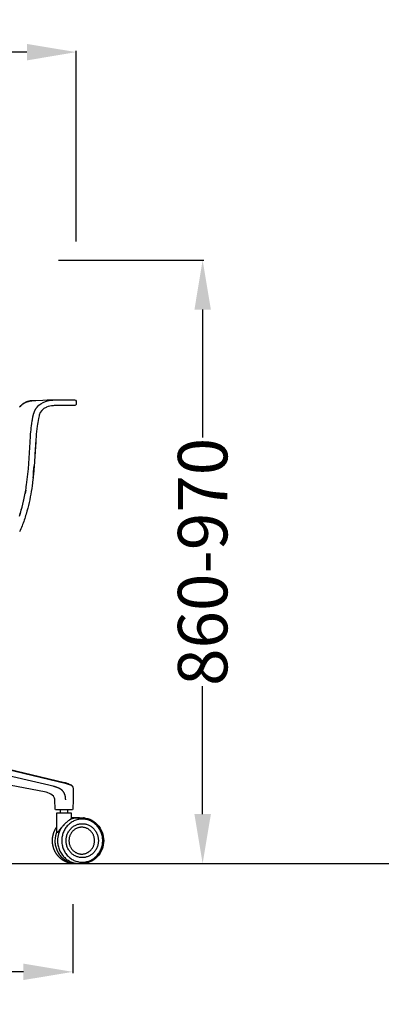
# Model space of a CAD drawing. Units: centimetres. Extents: x 2875 to 4157, y 887 to 1083.
# Drawn here: x 3465 to 3516, y 905 to 1044 of the extents above; entities that cross this region are included whole.
import ezdxf

# ---------------------------------------------------------------- set-up
doc = ezdxf.new("R2010")
doc.units = ezdxf.units.CM
doc.layers.add('NURUS DIMENSION', color=7, linetype='Continuous')
doc.layers.add('NURUS ELEVATION', color=7, linetype='Continuous')
doc.styles.add('ARIAL', font='arial.ttf')
doc.dimstyles.new('yeni', dxfattribs={"dimtxt": 7, "dimasz": 7, "dimexe": 0.18, "dimexo": 0.0625, "dimgap": 0.09, "dimtad": 0, "dimdec": 0, "dimlfac": 10, "dimzin": 0, "dimdsep": 46, "dimtxsty": 'ARIAL', "dimcen": 0.09, "dimadec": 0, "dimazin": 0, "dimtfac": 1, "dimtdec": 0, "dimtofl": 0, "dimtmove": 0, "dimatfit": 3, "dimfxl": 1, "dimtolj": 1, "dimtzin": 0, "dimarcsym": 0})

# ---------------------------------------------------------------- blocks, each defined once
blk = doc.blocks.new('*D70')
at = {"layer": 'DEFPOINTS', "color": 0, "transparency": 16777216}
for p in [(3472.76, 1039.71), (3402.35, 1012.67), (3472.76, 1012.83)]:
    blk.add_point(p, dxfattribs=at)
at = {"layer": 'NURUS DIMENSION', "color": 0, "lineweight": -2, "transparency": 16777216}
for p, q in [((3402.35, 1012.74), (3402.35, 1039.89)), ((3409.35, 1039.71), (3429.77, 1039.71)), ((3465.76, 1039.71), (3445.33, 1039.71)), ((3472.76, 1012.89), (3472.76, 1039.89))]:
    blk.add_line(p, q, dxfattribs=at)
at = {"layer": 'NURUS DIMENSION', "color": 0, "transparency": 16777216}
for points in [[(3409.35, 1040.87), (3409.35, 1038.54), (3402.35, 1039.71)], [(3465.76, 1040.87), (3465.76, 1038.54), (3472.76, 1039.71)]]:
    blk.add_solid(points, dxfattribs=at)
at = {"layer": 'NURUS DIMENSION', "color": 0, "transparency": 16777216, "insert": (3437.55, 1039.71), "char_height": 7, "attachment_point": 5, "style": 'ARIAL'}
blk.add_mtext('\\A1;704', dxfattribs=at)
blk = doc.blocks.new('*D72')
at = {"layer": 'DEFPOINTS', "color": 0, "transparency": 16777216}
for p in [(3402.79, 919.21), (3472.26, 919.19), (3472.26, 909.55)]:
    blk.add_point(p, dxfattribs=at)
at = {"layer": 'NURUS DIMENSION', "color": 0, "lineweight": -2, "transparency": 16777216}
for p, q in [((3402.79, 919.14), (3402.79, 909.37)), ((3472.26, 919.13), (3472.26, 909.37)), ((3409.79, 909.55), (3429.65, 909.55)), ((3465.26, 909.55), (3445.39, 909.55))]:
    blk.add_line(p, q, dxfattribs=at)
at = {"layer": 'NURUS DIMENSION', "color": 0, "transparency": 16777216}
for points in [[(3409.79, 910.72), (3409.79, 908.39), (3402.79, 909.55)], [(3465.26, 910.72), (3465.26, 908.39), (3472.26, 909.55)]]:
    blk.add_solid(points, dxfattribs=at)
at = {"layer": 'NURUS DIMENSION', "color": 0, "transparency": 16777216, "insert": (3437.52, 909.55), "char_height": 7, "attachment_point": 5, "style": 'ARIAL'}
blk.add_mtext('\\A1;695', dxfattribs=at)
blk = doc.blocks.new('*D58')
at = {"layer": 'DEFPOINTS', "color": 0, "transparency": 16777216}
for p in [(3470.16, 1010.27), (3489.37, 924.87), (3490.64, 924.87)]:
    blk.add_point(p, dxfattribs=at)
at = {"layer": 'NURUS DIMENSION', "color": 0, "lineweight": -2, "transparency": 16777216}
for p, q in [((3470.23, 1010.27), (3490.82, 1010.27)), ((3490.64, 1003.27), (3490.64, 985.17)), ((3490.64, 931.87), (3490.64, 949.97)), ((3489.43, 924.87), (3490.82, 924.87))]:
    blk.add_line(p, q, dxfattribs=at)
at = {"layer": 'NURUS DIMENSION', "color": 0, "transparency": 16777216}
for points in [[(3489.48, 1003.27), (3491.81, 1003.27), (3490.64, 1010.27)], [(3489.48, 931.87), (3491.81, 931.87), (3490.64, 924.87)]]:
    blk.add_solid(points, dxfattribs=at)
at = {"layer": 'NURUS DIMENSION', "color": 0, "transparency": 16777216, "insert": (3490.64, 967.57), "char_height": 7, "attachment_point": 5, "rotation": 90, "style": 'ARIAL'}
blk.add_mtext('\\A1;860-970', dxfattribs=at)
blk = doc.blocks.new('Alava On Wheels_FRONT')
at = {"layer": 'NURUS ELEVATION'}
for p, q in [((8.96, 59.98), (8.82, 57.88)), ((7.52, 52.85), (7.44, 52.39)), ((11.93, 4.51), (11.93, 7.2)), ((11.98, 7.2), (13.93, 7.2)), ((12.43, 7.2), (12.43, 7.6)), ((13.43, 7.6), (13.43, 7.2)), ((13.93, 7.2), (13.93, 6.34)), ((14.4, 6.5), (15.45, 6.5)), ((14.09, 0.02), (15.15, 0)), ((15.15, 0), (15.45, 0))]:
    blk.add_line(p, q, dxfattribs=at)
for points in [[(6.64, 49.18, 0.029098), (7.48, 52.6), (7.52, 52.86), (7.56, 53.11), (7.6, 53.37), (7.64, 53.62), (7.69, 54), (7.74, 54.37), (7.78, 54.75), (7.82, 55.12), (7.89, 55.88), (7.95, 56.63), (8.14, 59.65, -0.017823), (8.33, 61.94), (8.38, 62.29), (8.43, 62.64), (8.46, 62.82), (8.49, 62.99), (8.51, 63.08), (8.52, 63.17), (8.54, 63.26), (8.56, 63.34), (8.58, 63.43), (8.59, 63.47), (8.6, 63.52), (8.61, 63.56), (8.63, 63.6), (8.64, 63.65), (8.65, 63.69), (8.67, 63.73), (8.68, 63.77), (8.7, 63.81), (8.71, 63.86), (8.73, 63.9), (8.74, 63.94), (8.76, 63.98), (8.78, 64.02), (8.79, 64.06), (8.81, 64.1), (8.83, 64.14), (8.85, 64.18), (8.87, 64.22), (8.88, 64.24), (8.89, 64.25), (8.91, 64.27), (8.92, 64.29), (8.93, 64.31), (8.94, 64.33), (8.95, 64.35), (8.96, 64.37), (8.97, 64.38), (8.99, 64.4), (9, 64.42), (9.01, 64.44), (9.02, 64.46), (9.04, 64.47), (9.05, 64.49), (9.06, 64.51), (9.08, 64.53), (9.09, 64.54), (9.1, 64.56), (9.12, 64.58), (9.13, 64.59), (9.14, 64.61, -0.132627), (10.3, 65.38), (10.34, 65.4, -0.061915), (11.32, 65.6), (11.34, 65.6), (11.77, 65.63)], [(6.66, 64.61), (6.67, 64.63), (6.69, 64.65), (6.71, 64.67), (6.72, 64.69), (6.74, 64.72), (6.76, 64.74), (6.78, 64.76), (6.8, 64.78), (6.82, 64.8), (6.84, 64.82), (6.86, 64.84), (6.88, 64.86), (6.9, 64.88), (6.92, 64.9), (6.95, 64.92), (6.97, 64.94), (6.99, 64.96), (7.01, 64.98), (7.04, 65), (7.06, 65.01), (7.08, 65.03), (7.11, 65.05), (7.13, 65.07), (7.16, 65.08), (7.18, 65.1), (7.21, 65.12), (7.24, 65.13), (7.26, 65.15), (7.29, 65.17), (7.31, 65.18), (7.34, 65.2), (7.37, 65.21), (7.4, 65.22), (7.42, 65.24), (7.45, 65.25), (7.48, 65.27), (7.51, 65.28), (7.53, 65.29), (7.56, 65.3), (7.59, 65.32), (7.62, 65.33), (7.65, 65.34), (7.68, 65.35), (7.71, 65.36), (7.74, 65.37), (7.76, 65.38), (7.79, 65.39), (7.82, 65.4), (7.85, 65.41), (7.88, 65.42), (7.91, 65.42), (7.94, 65.43), (7.97, 65.44), (8, 65.45), (8.03, 65.45), (8.06, 65.46), (8.09, 65.47), (8.12, 65.47), (8.15, 65.48), (8.18, 65.48), (8.24, 65.49), (8.3, 65.5), (8.36, 65.51), (8.43, 65.52), (8.47, 65.52), (8.54, 65.53), (8.62, 65.54), (8.71, 65.54), (8.79, 65.55), (8.96, 65.56), (9.92, 65.6), (10.55, 65.62), (11.77, 65.63, -0.015621), (13.61, 65.65), (14.16, 65.64), (14.17, 65.64, 0.000775), (14.4, 65.64), (14.4, 65.64), (14.41, 65.64), (14.42, 65.64), (14.43, 65.64, -0.41034), (14.65, 65.46), (14.68, 65.06, -0.44006), (14.48, 64.84), (14.47, 64.84), (14.47, 64.84), (12.89, 64.84), (11.68, 64.82, 0.025732), (11.4, 64.8, 0.070283), (10.48, 64.6), (10.42, 64.57, 0.233297), (9.43, 63.48, 0.009663), (9.41, 63.39), (9.31, 62.99, 0.018562), (9.13, 61.89, 0.017012), (8.99, 60.4), (8.96, 60.03, 0.000404), (8.94, 59.69), (8.81, 57.61, -0.00058), (8.78, 57.2, -0.00093), (8.75, 56.73, -0.001408), (8.71, 56.2, -0.002052), (8.66, 55.62, -0.002828), (8.6, 55.01, -0.00357), (8.54, 54.38), (8.42, 53.47), (8.37, 53.07), (8.3, 52.68), (8.24, 52.28), (8.16, 51.89), (8.08, 51.49), (8, 51.1), (7.9, 50.7), (7.8, 50.31), (7.69, 49.88), (7.57, 49.46), (7.5, 49.25), (7.44, 49.04), (7.37, 48.83), (7.3, 48.62), (7.23, 48.41), (7.15, 48.2), (7.08, 47.99), (7, 47.78), (6.91, 47.57), (6.83, 47.37), (6.74, 47.16), (6.65, 46.95)], [(-14.83, 18.08), (13.3, 11.32), (13.34, 11.31), (13.43, 11.29), (13.52, 11.26), (13.6, 11.24), (13.67, 11.22), (13.74, 11.2), (13.77, 11.19), (13.8, 11.18), (13.83, 11.17), (13.85, 11.16), (13.87, 11.15), (13.88, 11.15), (13.89, 11.14), (13.9, 11.14), (13.9, 11.14), (13.91, 11.13), (13.92, 11.13), (13.93, 11.13), (13.93, 11.12), (13.94, 11.12), (13.95, 11.12), (13.95, 11.11), (13.96, 11.11), (13.96, 11.11), (13.97, 11.1), (13.97, 11.1), (13.98, 11.1), (13.98, 11.09), (13.99, 11.09), (13.99, 11.09), (14, 11.08), (14, 11.08), (14.01, 11.07), (14.01, 11.07), (14.01, 11.07), (14.01, 11.07), (14.02, 11.07), (14.02, 11.06), (14.02, 11.06), (14.02, 11.06), (14.03, 11.06), (14.03, 11.06), (14.03, 11.05), (14.04, 11.05), (14.04, 11.05), (14.04, 11.04), (14.04, 11.04), (14.05, 11.04), (14.05, 11.03), (14.05, 11.03), (14.06, 11.03), (14.06, 11.02), (14.06, 11.02), (14.07, 11.01), (14.07, 11.01), (14.07, 11.01), (14.08, 11), (14.08, 11), (14.08, 10.99), (14.08, 10.99), (14.09, 10.98, -0.10248), (14.22, 10.65), (14.22, 9.01), (14.18, 7.7, -0.404036), (14.08, 7.6), (11.79, 7.6, -0.404033), (11.69, 7.7), (11.64, 9.01), (11.64, 9.02, 0.156488), (11.51, 9.44), (11.45, 9.53, 0.128776), (10.67, 10.03, 0.035504), (10.42, 10.1), (10.42, 10.1), (-1.74, 12.44)]]:
    blk.add_lwpolyline(points, format="xyb", dxfattribs=at)
for points in [[(8.43, 65.52), (8.43, 65.52), (8.38, 65.51), (8.33, 65.51), (8.28, 65.5), (8.23, 65.49), (8.18, 65.48), (8.13, 65.47), (8.09, 65.46), (8.04, 65.45), (7.99, 65.44), (7.95, 65.43), (7.91, 65.42), (7.86, 65.41), (7.82, 65.4), (7.78, 65.38), (7.76, 65.37), (7.74, 65.37), (7.71, 65.36), (7.69, 65.35), (7.67, 65.34), (7.65, 65.34), (7.63, 65.33), (7.61, 65.32), (7.59, 65.31), (7.57, 65.3), (7.55, 65.29), (7.53, 65.28), (7.51, 65.27), (7.49, 65.26), (7.47, 65.25), (7.45, 65.24), (7.43, 65.23), (7.41, 65.22), (7.39, 65.21), (7.37, 65.2), (7.33, 65.18), (7.3, 65.16), (7.26, 65.14), (7.23, 65.12), (7.21, 65.11), (7.2, 65.1), (7.18, 65.09), (7.16, 65.07), (7.15, 65.06), (7.13, 65.05), (7.11, 65.04), (7.1, 65.03), (7.08, 65.02), (7.07, 65), (7.05, 64.99), (7.04, 64.98), (7.02, 64.97), (7.01, 64.95), (6.99, 64.94), (6.98, 64.93), (6.96, 64.92), (6.95, 64.9), (6.92, 64.88), (6.89, 64.85), (6.87, 64.82), (6.85, 64.81), (6.83, 64.79), (6.82, 64.77), (6.8, 64.76), (6.79, 64.74), (6.77, 64.72), (6.76, 64.71), (6.74, 64.69), (6.71, 64.66), (6.68, 64.62), (6.66, 64.58)], [(9.45, 65.58), (9.47, 65.58), (9.47, 65.58)], [(-16.76, 18.6), (13.02, 11.48), (13.02, 11.48), (13.02, 11.48), (13.02, 11.48), (13.02, 11.48), (13.02, 11.48), (13.02, 11.48), (13.02, 11.48), (13.02, 11.48), (13.02, 11.48), (13.02, 11.48), (13.02, 11.48), (13.02, 11.48), (13.02, 11.48), (13.02, 11.48), (13.02, 11.48), (13.02, 11.48), (13.02, 11.48), (13.06, 11.47), (13.09, 11.46), (13.13, 11.45), (13.16, 11.44), (13.19, 11.43), (13.23, 11.42), (13.26, 11.41), (13.29, 11.4), (13.33, 11.39), (13.37, 11.37), (13.4, 11.36), (13.44, 11.35), (13.47, 11.33), (13.51, 11.32), (13.58, 11.29), (13.65, 11.26), (13.93, 11.13)], [(13.18, 9.02), (13.18, 9.08), (13.17, 9.14), (13.17, 9.17), (13.17, 9.2), (13.17, 9.23), (13.17, 9.26), (13.16, 9.28), (13.16, 9.31), (13.16, 9.33), (13.16, 9.36), (13.15, 9.38), (13.15, 9.41), (13.15, 9.43), (13.14, 9.45), (13.14, 9.48), (13.13, 9.5), (13.13, 9.53), (13.12, 9.55), (13.12, 9.57), (13.11, 9.6), (13.11, 9.62), (13.1, 9.64), (13.1, 9.67), (13.09, 9.69), (13.08, 9.71), (13.08, 9.73), (13.07, 9.75), (13.07, 9.77), (13.06, 9.79), (13.05, 9.81), (13.04, 9.83), (13.03, 9.85), (13.02, 9.87), (13.01, 9.9), (13, 9.92), (12.99, 9.94), (12.98, 9.96), (12.97, 9.98), (12.96, 10), (12.95, 10.02), (12.94, 10.04), (12.93, 10.05), (12.92, 10.07), (12.91, 10.09), (12.9, 10.11), (12.88, 10.12), (12.87, 10.14), (12.86, 10.16), (12.85, 10.18), (12.83, 10.19), (12.82, 10.21), (12.81, 10.22), (12.79, 10.24), (12.78, 10.26), (12.77, 10.27), (12.75, 10.29), (12.74, 10.3), (12.72, 10.32), (12.71, 10.33), (12.69, 10.35), (12.68, 10.36), (12.66, 10.38), (12.64, 10.39), (12.63, 10.4), (12.61, 10.42), (12.59, 10.43), (12.58, 10.44), (12.56, 10.46), (12.54, 10.47), (12.53, 10.48), (12.51, 10.5), (12.49, 10.51), (12.47, 10.52), (12.44, 10.54), (12.42, 10.55), (12.4, 10.56), (12.38, 10.58), (12.36, 10.59), (12.34, 10.6), (12.32, 10.61), (12.29, 10.63), (12.27, 10.64), (12.25, 10.65), (12.23, 10.66), (12.2, 10.67), (12.18, 10.68), (12.16, 10.69), (12.13, 10.7), (12.11, 10.71), (12.09, 10.72), (12.04, 10.74), (11.99, 10.76), (11.94, 10.78), (11.88, 10.8), (11.83, 10.82), (11.77, 10.84), (11.71, 10.86), (11.64, 10.88), (11.58, 10.9), (11.51, 10.92), (11.42, 10.94), (11.34, 10.97), (11.16, 11.01), (10.99, 11.05), (10.81, 11.09), (-10.7, 16.05)]]:
    blk.add_lwpolyline(points, dxfattribs=at)
for centre, radius, start, end in [((-46.89, 60.41), 55.75, 353.9596, 355.784), ((-20.68, 57.7), 28.62, 346.8483, 349.729), ((-25.93, 59.05), 34.03, 343.3506, 345.1213), ((17.01, 1.48), 5.73, 131.6958, 137.3176), ((15.12, 3.53), 2.97, 89.7744, 120.4905), ((14.74, 3.55), 2.95, 90.011, 105.9895), ((14.4, 3.56), 2.94, 90.0021, 99.2296), ((14.4, 3.54), 2.96, 94.7022, 99.1679), ((15.45, 3.56), 2.94, 82.5026, 85.268), ((15.04, 3.25), 3.39, 156.5934, 180.037), ((15.39, 3.26), 3.37, 146.3344, 180.1072), ((15.45, 2.94), 2.94, 274.732, 277.4974)]:
    blk.add_arc(centre, radius, start, end, dxfattribs=at)
for points, weights in [([(11.93, 7.2), (11.93, 7.2), (11.98, 7.2)], [0.899890013101, 0.935929608385, 1]), ([(11.65, 3.25), (11.65, 0.25), (14.5, 0.01)], [1, 0.723403200469, 0.969220609233]), ([(12.02, 3.25), (12.02, 0.12), (15, 0)], [1, 0.714992449292, 0.984653281074])]:
    blk.add_rational_spline(points, weights, degree=2, dxfattribs=at)
for points, weights, degree, knots in [([(15.52, 6.3), (12.62, 6.3), (12.62, 3.25), (12.62, 0.2), (15.52, 0.2)], [1, 0.707106781187, 1, 0.707106781187, 1], 2, [-1.570796, -1.570796, -1.570796, 0, 0, 1.570796, 1.570796, 1.570796]), ([(17.8, 3.25), (17.8, 5.65), (15.52, 5.65), (13.23, 5.65), (13.23, 3.25), (13.23, 0.85), (15.52, 0.85), (17.8, 0.85), (17.8, 3.25)], [1, 0.707106781187, 1, 0.707106781187, 1, 0.707106781187, 1, 0.707106781187, 1], 2, [0, 0, 0, 37.699112, 37.699112, 75.398224, 75.398224, 113.097336, 113.097336, 150.796447, 150.796447, 150.796447]), ([(15.52, 0.2), (18.42, 0.2), (18.42, 3.25), (18.42, 6.3), (15.52, 6.3)], [1, 0.707106781187, 1, 0.707106781187, 1], 2, [1.570796, 1.570796, 1.570796, 3.141593, 3.141593, 4.712389, 4.712389, 4.712389]), ([(14.09, 0.02), (13.8, 0.05), (13.52, 0.12), (13.26, 0.23), (12.86, 0.39), (12.51, 0.64), (12.21, 0.96), (11.91, 1.27), (11.67, 1.64), (11.52, 2.06), (11.38, 2.44), (11.3, 2.84), (11.3, 3.25), (11.3, 3.66), (11.38, 4.06), (11.52, 4.44), (11.62, 4.72), (11.76, 4.97), (11.93, 5.21)], [1, 0.993120171913, 0.993120171913, 1, 1, 1, 1, 1, 1, 1, 1, 1, 1, 1, 1, 1, 0.994133690982, 0.994133690982, 1], 3, [0, 0, 0, 0, 8.582877, 8.582877, 8.582877, 21.938753, 21.938753, 21.938753, 35.277237, 35.277237, 35.277237, 47.56491, 47.56491, 47.56491, 59.852584, 59.852584, 59.852584, 68.604131, 68.604131, 68.604131, 68.604131]), ([(17.26, 3.25), (17.26, 1.35), (15.45, 1.35), (13.64, 1.35), (13.64, 3.25), (13.64, 5.15), (15.45, 5.15), (17.26, 5.15), (17.26, 3.25)], [1, 0.707106781187, 1, 0.707106781187, 1, 0.707106781187, 1, 0.707106781187, 1], 2, [-150.796447, -150.796447, -150.796447, -113.097336, -113.097336, -75.398224, -75.398224, -37.699112, -37.699112, 0, 0, 0])]:
    blk.add_rational_spline(points, weights, degree=degree, knots=knots, dxfattribs=at)
for points, knots in [([(13.93, 6.34), (13.93, 6.34), (13.93, 6.33), (13.92, 6.32), (13.9, 6.3), (13.87, 6.28), (13.83, 6.25), (13.77, 6.2), (13.69, 6.15), (13.59, 6.08), (13.48, 5.99), (13.34, 5.88), (13.25, 5.8), (13.2, 5.76)], [0, 0, 0, 0, 0.094911, 0.245914, 0.452758, 0.787307, 1.500679, 1.882348, 3.273453, 4.184184, 5.590626, 7.534841, 9.398292, 9.398292, 9.398292, 9.398292]), ([(15.45, 6.5), (15.85, 6.5), (16.23, 6.42), (16.6, 6.27), (16.99, 6.11), (17.35, 5.86), (17.65, 5.54), (17.95, 5.23), (18.18, 4.86), (18.34, 4.44), (18.48, 4.06), (18.56, 3.66), (18.56, 3.25), (18.56, 2.84), (18.48, 2.44), (18.34, 2.06), (18.18, 1.64), (17.95, 1.27), (17.65, 0.96), (17.35, 0.64), (16.99, 0.39), (16.6, 0.23), (16.23, 0.08), (15.85, 0), (15.45, 0)], [0, 0, 0, 0, 12.325151, 12.325151, 12.325151, 25.681027, 25.681027, 25.681027, 39.019511, 39.019511, 39.019511, 51.307184, 51.307184, 51.307184, 63.594858, 63.594858, 63.594858, 76.933342, 76.933342, 76.933342, 90.289218, 90.289218, 90.289218, 102.614369, 102.614369, 102.614369, 102.614369]), ([(11.98, 4.38), (11.96, 4.38), (11.95, 4.4), (11.93, 4.45), (11.93, 4.48), (11.93, 4.51)], [0, 0, 0, 0, 0.00220042, 0.00220042, 0.003643325, 0.003643325, 0.003643325, 0.003643325]), ([(12.8, 5.37), (12.75, 5.31), (12.65, 5.2), (12.52, 5.04), (12.41, 4.9), (12.31, 4.77), (12.24, 4.66), (12.17, 4.57), (12.13, 4.52), (12.1, 4.47), (12.06, 4.44), (12.04, 4.41), (12.02, 4.39), (12, 4.39), (11.99, 4.38), (11.98, 4.38), (11.98, 4.38)], [0, 0, 0, 0, 2.084579, 4.585602, 6.350513, 7.385026, 9.409874, 10.162894, 10.860727, 11.337797, 11.901049, 12.317065, 12.517931, 12.650151, 12.767688, 12.87368, 12.87368, 12.87368, 12.87368])]:
    blk.add_open_spline(points, degree=3, knots=knots, dxfattribs=at)

msp = doc.modelspace()

# ---------------------------------------------------------------- linework, layer by layer
msp.add_line((3218.29, 924.87), (4157.1, 924.87))

# ---------------------------------------------------------------- block references
at = {"layer": 'NURUS ELEVATION'}
msp.add_blockref('Alava On Wheels_FRONT', (3458.08, 924.87), dxfattribs=at)

# ---------------------------------------------------------------- dimensions: what is measured, and where the dimension line sits
at = {"layer": 'NURUS DIMENSION'}
for base, p1, p2, picture, middle in [((3472.76, 1039.71), (3402.35, 1012.67), (3472.76, 1012.83), '*D70', (3437.55, 1039.71)), ((3472.26, 909.55), (3402.79, 919.21), (3472.26, 919.19), '*D72', (3437.52, 909.55))]:
    dim = msp.add_linear_dim(base=base, p1=p1, p2=p2, dimstyle='yeni', dxfattribs=at)
    dim.commit()
    dim.dimension.update_dxf_attribs({"geometry": picture, "text_midpoint": middle})
dim = msp.add_linear_dim(base=(3490.64, 924.87), p1=(3470.16, 1010.27), p2=(3489.37, 924.87), angle=90, text='860-970', dimstyle='yeni', dxfattribs=at)
dim.commit()
dim.dimension.update_dxf_attribs({"geometry": '*D58', "text_midpoint": (3490.64, 967.57)})

doc.saveas('drawing.dxf')
